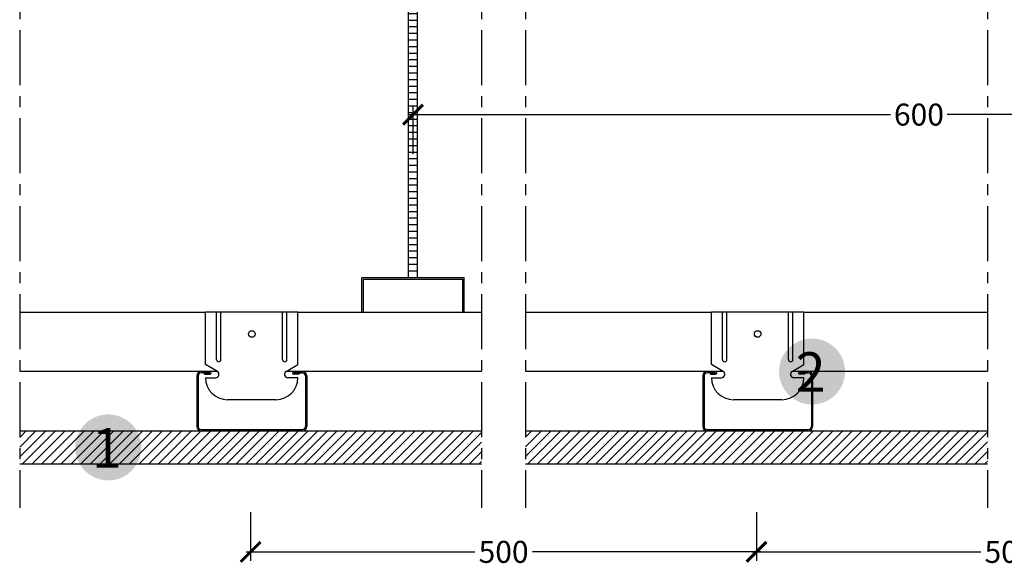
# Model space of a CAD drawing. Extents: x 58595 to 59358, y 71794 to 72318.
# Drawn here: x 58595 to 59042, y 71794 to 72043 of the extents above; entities that cross this region are included whole.
import ezdxf
from ezdxf.enums import TextEntityAlignment as Align

# ---------------------------------------------------------------- set-up
doc = ezdxf.new("R2010")
doc.units = 0
doc.header["$LTSCALE"] = 20
doc.header["$MEASUREMENT"] = 0
doc.header["$PDMODE"] = 34
doc.header["$PDSIZE"] = -2
doc.linetypes.add('CENTRO', pattern=[2, 1.25, -0.25, 0.25, -0.25])
doc.layers.get('0').update_dxf_attribs({"linetype": 'CONTINUOUS'})
doc.layers.get('DEFPOINTS').update_dxf_attribs({"linetype": 'CONTINUOUS'})
for name, color, linetype in [("- DURAGYP Activ'Air", 31, 'CONTINUOUS'), ('MONTANTE', 5, 'CONTINUOUS'), ('PARETI', 7, 'CONTINUOUS'), ('PROFILI', 7, 'CONTINUOUS'), ('QUOTATURE', 7, 'CONTINUOUS'), ('SCRITTE', 5, 'CONTINUOUS'), ('SINUSOIDE', 7, 'CONTINUOUS'), ('testo', 30, 'CONTINUOUS')]:
    doc.layers.add(name, color=color, linetype=linetype)
doc.styles.add('BEM', font='arial.ttf')
doc.styles.get("Standard").update_dxf_attribs({"font": 'GOTHIC.TTF', "height": 10})
doc.dimstyles.new('Copia di 100', dxfattribs={"dimscale": 20, "dimtxt": 15, "dimasz": 0.35, "dimexe": 0.5, "dimexo": 0.1, "dimgap": 0.1, "dimtad": 0, "dimtih": 1, "dimtoh": 1, "dimzin": 0, "dimdsep": 46, "dimtxsty": 'Standard', "dimblk": 'ARCHTICK', "dimcen": 1, "dimdle": 0.1, "dimclrd": 7, "dimclre": 7, "dimclrt": 256, "dimadec": 0, "dimazin": 0, "dimtfac": 0.166667, "dimtofl": 0, "dimtmove": 2, "dimatfit": 2, "dimfxl": 1, "dimtolj": 1, "dimtzin": 0, "dimarcsym": 0})

# ---------------------------------------------------------------- blocks, each defined once
blk = doc.blocks.new('barra filettata')
at = {"linetype": 'Continuous'}
for p, q in [((34360.23, 10011.59), (34360.23, 10133.98)), ((34364.23, 10011.59), (34364.23, 10133.98)), ((34360.23, 10101.59), (34364.23, 10101.59)), ((34360.23, 10071.59), (34364.23, 10071.59)), ((34360.23, 10041.59), (34364.23, 10041.59)), ((34360.23, 10011.59), (34364.23, 10011.59))]:
    blk.add_line(p, q, dxfattribs=at)
for p, q in [((34360.23, 10133.98), (34364.23, 10133.98)), ((34360.23, 10131.59), (34364.23, 10131.59)), ((34360.23, 10128.59), (34364.23, 10128.59)), ((34360.23, 10125.59), (34364.23, 10125.59)), ((34360.23, 10122.59), (34364.23, 10122.59)), ((34360.23, 10119.59), (34364.23, 10119.59)), ((34360.23, 10119.59), (34364.23, 10119.59)), ((34360.23, 10116.59), (34364.23, 10116.59)), ((34360.23, 10116.59), (34364.23, 10116.59)), ((34360.23, 10113.59), (34364.23, 10113.59)), ((34360.23, 10110.59), (34364.23, 10110.59)), ((34360.23, 10107.59), (34364.23, 10107.59)), ((34360.23, 10104.59), (34364.23, 10104.59)), ((34360.23, 10101.59), (34364.23, 10101.59)), ((34360.23, 10101.59), (34364.23, 10101.59)), ((34360.23, 10098.59), (34364.23, 10098.59)), ((34360.23, 10095.59), (34364.23, 10095.59)), ((34360.23, 10092.59), (34364.23, 10092.59)), ((34360.23, 10089.59), (34364.23, 10089.59)), ((34360.23, 10089.59), (34364.23, 10089.59)), ((34360.23, 10086.59), (34364.23, 10086.59)), ((34360.23, 10086.59), (34364.23, 10086.59)), ((34360.23, 10083.59), (34364.23, 10083.59)), ((34360.23, 10080.59), (34364.23, 10080.59)), ((34360.23, 10077.59), (34364.23, 10077.59)), ((34360.23, 10074.59), (34364.23, 10074.59)), ((34360.23, 10071.59), (34364.23, 10071.59)), ((34360.23, 10071.59), (34364.23, 10071.59)), ((34360.23, 10068.59), (34364.23, 10068.59)), ((34360.23, 10065.59), (34364.23, 10065.59)), ((34360.23, 10062.59), (34364.23, 10062.59)), ((34360.23, 10059.59), (34364.23, 10059.59)), ((34360.23, 10059.59), (34364.23, 10059.59)), ((34360.23, 10056.59), (34364.23, 10056.59)), ((34360.23, 10056.59), (34364.23, 10056.59)), ((34360.23, 10053.59), (34364.23, 10053.59)), ((34360.23, 10050.59), (34364.23, 10050.59)), ((34360.23, 10047.59), (34364.23, 10047.59)), ((34360.23, 10044.59), (34364.23, 10044.59)), ((34360.23, 10041.59), (34364.23, 10041.59)), ((34360.23, 10041.59), (34364.23, 10041.59)), ((34360.23, 10038.59), (34364.23, 10038.59)), ((34360.23, 10035.59), (34364.23, 10035.59)), ((34360.23, 10032.59), (34364.23, 10032.59)), ((34360.23, 10029.59), (34364.23, 10029.59)), ((34360.23, 10029.59), (34364.23, 10029.59)), ((34360.23, 10026.59), (34364.23, 10026.59)), ((34360.23, 10026.59), (34364.23, 10026.59)), ((34360.23, 10023.59), (34364.23, 10023.59)), ((34360.23, 10020.59), (34364.23, 10020.59)), ((34360.23, 10017.59), (34364.23, 10017.59)), ((34360.23, 10014.59), (34364.23, 10014.59)), ((34338.93, 10011.59), (34385.53, 10011.59)), ((34338.93, 9995.79), (34338.93, 10011.59)), ((34339.73, 9995.79), (34339.73, 10010.79)), ((34339.73, 10010.79), (34384.73, 10010.79)), ((34360.23, 10011.59), (34364.23, 10011.59)), ((34384.73, 10010.79), (34384.73, 9995.79)), ((34385.53, 9995.79), (34385.53, 10011.59)), ((34338.93, 9995.79), (34339.73, 9995.79))]:
    blk.add_line(p, q)
blk = doc.blocks.new('_ArchTick')
at = {"color": 0, "linetype": 'ByBlock', "const_width": 0.15}
blk.add_lwpolyline([(-0.5, -0.5), (0.5, 0.5)], dxfattribs=at)
blk = doc.blocks.new('*D90')
at = {"layer": 'DEFPOINTS', "color": 0, "linetype": 'Continuous', "transparency": 16777216}
for p in [(58929.53, 71820.77), (59159.53, 71820.77), (59159.53, 71800.77)]:
    blk.add_point(p, dxfattribs=at)
at = {"layer": 'QUOTATURE', "color": 7, "linetype": 'Continuous', "lineweight": -2, "transparency": 16777216}
for p, q in [((58929.53, 71818.77), (58929.53, 71796.77)), ((59159.53, 71818.77), (59159.53, 71796.77)), ((58927.53, 71800.77), (59031.47, 71800.77)), ((59161.53, 71800.77), (59057.6, 71800.77))]:
    blk.add_line(p, q, dxfattribs=at)
at = {"layer": 'QUOTATURE', "color": 7, "linetype": 'Continuous', "lineweight": -2, "transparency": 16777216, "xscale": 9, "yscale": 9, "zscale": 9, "rotation": 180}
blk.add_blockref('_ArchTick', (58929.53, 71800.77), dxfattribs=at)
at = {"layer": 'QUOTATURE', "color": 7, "linetype": 'Continuous', "lineweight": -2, "transparency": 16777216, "xscale": 9, "yscale": 9, "zscale": 9}
blk.add_blockref('_ArchTick', (59159.53, 71800.77), dxfattribs=at)
at = {"layer": 'QUOTATURE', "color": 7, "linetype": 'Continuous', "transparency": 16777216, "insert": (59044.53, 71800.77), "char_height": 10, "attachment_point": 5}
blk.add_mtext('\\A1;500', dxfattribs=at)
blk = doc.blocks.new('*D91')
at = {"layer": 'DEFPOINTS', "color": 0, "linetype": 'Continuous', "transparency": 16777216}
for p in [(58699.53, 71820.77), (58929.53, 71820.77), (58929.53, 71800.77)]:
    blk.add_point(p, dxfattribs=at)
at = {"layer": 'QUOTATURE', "color": 7, "linetype": 'Continuous', "lineweight": -2, "transparency": 16777216}
for p, q in [((58699.53, 71818.77), (58699.53, 71796.77)), ((58929.53, 71818.77), (58929.53, 71796.77)), ((58697.53, 71800.77), (58801.47, 71800.77)), ((58931.53, 71800.77), (58827.6, 71800.77))]:
    blk.add_line(p, q, dxfattribs=at)
at = {"layer": 'QUOTATURE', "color": 7, "linetype": 'Continuous', "lineweight": -2, "transparency": 16777216, "xscale": 9, "yscale": 9, "zscale": 9, "rotation": 180}
blk.add_blockref('_ArchTick', (58699.53, 71800.77), dxfattribs=at)
at = {"layer": 'QUOTATURE', "color": 7, "linetype": 'Continuous', "lineweight": -2, "transparency": 16777216, "xscale": 9, "yscale": 9, "zscale": 9}
blk.add_blockref('_ArchTick', (58929.53, 71800.77), dxfattribs=at)
at = {"layer": 'QUOTATURE', "color": 7, "linetype": 'Continuous', "transparency": 16777216, "insert": (58814.53, 71800.77), "char_height": 10, "attachment_point": 5}
blk.add_mtext('\\A1;500', dxfattribs=at)
blk = doc.blocks.new('*D92')
at = {"layer": 'DEFPOINTS', "color": 0, "linetype": 'Continuous', "transparency": 16777216}
for p in [(59233.36, 71999.57), (58773.36, 71979.57), (59233.36, 71979.57)]:
    blk.add_point(p, dxfattribs=at)
at = {"layer": 'QUOTATURE', "color": 7, "linetype": 'Continuous', "lineweight": -2, "transparency": 16777216}
for p, q in [((58773.36, 71981.57), (58773.36, 72003.57)), ((59233.36, 71981.57), (59233.36, 72003.57)), ((58771.36, 71999.57), (58990.48, 71999.57)), ((59235.36, 71999.57), (59016.24, 71999.57))]:
    blk.add_line(p, q, dxfattribs=at)
at = {"layer": 'QUOTATURE', "color": 7, "linetype": 'Continuous', "lineweight": -2, "transparency": 16777216, "xscale": 9, "yscale": 9, "zscale": 9, "rotation": 180}
blk.add_blockref('_ArchTick', (58773.36, 71999.57), dxfattribs=at)
at = {"layer": 'QUOTATURE', "color": 7, "linetype": 'Continuous', "lineweight": -2, "transparency": 16777216, "xscale": 9, "yscale": 9, "zscale": 9}
blk.add_blockref('_ArchTick', (59233.36, 71999.57), dxfattribs=at)
at = {"layer": 'QUOTATURE', "color": 7, "linetype": 'Continuous', "transparency": 16777216, "insert": (59003.36, 71999.57), "char_height": 10, "attachment_point": 5}
blk.add_mtext('\\A1;600', dxfattribs=at)
blk = doc.blocks.new('cavaliere')
at = {"layer": 'PARETI', "linetype": 'Continuous'}
blk.add_circle((33012.55, 11342.77), 1.5, dxfattribs=at)
for centre in [(32997.55, 11331.12), (33027.55, 11331.12)]:
    blk.add_arc(centre, 1, 180, 0, dxfattribs=at)
at = {"layer": 'PROFILI', "linetype": 'Continuous'}
for p, q in [((33033.55, 11352.71), (32991.55, 11352.71)), ((32991.55, 11328.88), (32991.55, 11352.71)), ((32996.55, 11331.12), (32996.55, 11352.71)), ((32998.55, 11331.12), (32998.55, 11352.71)), ((33026.55, 11331.12), (33026.55, 11352.71)), ((33028.55, 11331.12), (33028.55, 11352.71)), ((33033.55, 11328.88), (33033.55, 11352.71)), ((32996.91, 11325.67), (32991.55, 11328.88)), ((33028.19, 11325.67), (33033.55, 11328.88)), ((32991.55, 11322.88), (32996.13, 11322.88)), ((33033.55, 11322.88), (33028.96, 11322.88)), ((33023.55, 11312.88), (33001.55, 11312.88))]:
    blk.add_line(p, q, dxfattribs=at)
for centre, radius, start, end in [((32996.13, 11324.38), 1.5, 270, 59.0362), ((33028.96, 11324.38), 1.5, 120.9638, 270), ((33001.55, 11322.88), 10, 180, 270), ((33023.55, 11322.88), 10, 270, 0)]:
    blk.add_arc(centre, radius, start, end, dxfattribs=at)
blk = doc.blocks.new('profilo 27.48 D')
at = {"layer": 'MONTANTE', "linetype": 'Continuous'}
for p, q in [((32533.46, 11325.71), (32529.56, 11325.71)), ((32571.66, 11325.71), (32575.56, 11325.71)), ((32527.56, 11323.71), (32527.56, 11300.71)), ((32528.16, 11323.71), (32528.16, 11300.71)), ((32533.46, 11325.11), (32529.56, 11325.11)), ((32531.06, 11325.06), (32533.46, 11325.06)), ((32531.06, 11324.46), (32531.06, 11325.06)), ((32531.06, 11324.46), (32533.46, 11324.46)), ((32533.46, 11325.06), (32533.46, 11325.11)), ((32534.06, 11325.06), (32534.06, 11325.11)), ((32571.06, 11325.06), (32571.06, 11325.11)), ((32571.66, 11325.11), (32575.56, 11325.11)), ((32571.66, 11325.06), (32571.66, 11325.11)), ((32574.06, 11325.06), (32571.66, 11325.06)), ((32574.06, 11324.46), (32571.66, 11324.46)), ((32574.06, 11324.46), (32574.06, 11325.06)), ((32576.96, 11323.71), (32576.96, 11300.71)), ((32577.56, 11323.71), (32577.56, 11300.71)), ((32529.56, 11299.31), (32575.56, 11299.31)), ((32529.56, 11298.71), (32575.56, 11298.71))]:
    blk.add_line(p, q, dxfattribs=at)
for centre, radius, start, end in [((32529.56, 11323.71), 2, 90, 180), ((32533.46, 11325.11), 0.6, 0, 90), ((32571.66, 11325.11), 0.6, 90, 180), ((32575.56, 11323.71), 2, 0, 90), ((32529.56, 11323.71), 1.4, 90, 180), ((32533.46, 11325.06), 0.6, 270, 0), ((32571.66, 11325.06), 0.6, 180, 270), ((32576.31, 11324.59), 4.66, 173.5995, 174.2172), ((32575.56, 11323.71), 1.4, 0, 90), ((32529.56, 11300.71), 2, 180, 270), ((32529.56, 11300.71), 1.4, 180, 270), ((32575.56, 11300.71), 1.4, 270, 0), ((32575.56, 11300.71), 2, 270, 0)]:
    blk.add_arc(centre, radius, start, end, dxfattribs=at)
blk = doc.blocks.new('#')
at = {"layer": 'testo', "true_color": 0x17428c}
h = blk.add_hatch(color=156, dxfattribs=at)
h.dxf.hatch_style = 1
h.paths.add_polyline_path([(-14.39, -0.1, 1), (15.61, -0.1, 1)])
at = {"layer": 'SCRITTE', "color": 7, "linetype": 'Continuous', "true_color": 0xffffff, "style": 'BEM'}
blk.add_attdef('#', text='', height=18, dxfattribs=at).set_placement((-0.01, -9.33), align=Align.CENTER)

msp = doc.modelspace()

# ---------------------------------------------------------------- hatches: boundary and pattern name
at = {"layer": "- DURAGYP Activ'Air", "linetype": 'Continuous'}
h = msp.add_hatch(dxfattribs=at)
h.set_pattern_fill('ANSI31', color=256, scale=25)
h.paths.add_polyline_path([(59264.53, 71855.77), (59054.53, 71855.77), (59054.53, 71840.77), (59264.53, 71840.77)])
h.paths.add_polyline_path([(59034.53, 71855.77), (58824.53, 71855.77), (58824.53, 71840.77), (59034.53, 71840.77)])
h.paths.add_polyline_path([(58804.53, 71855.77), (58594.53, 71855.77), (58594.53, 71840.77), (58804.53, 71840.77)])

# ---------------------------------------------------------------- linework, layer by layer
at = {"layer": 'MONTANTE', "linetype": 'Continuous'}
for p, q in [((58594.53, 71909.77), (58679.03, 71909.77)), ((58721.03, 71909.77), (58804.53, 71909.77)), ((58824.53, 71909.77), (58909.03, 71909.77)), ((58951.03, 71909.77), (59034.53, 71909.77)), ((58684.33, 71882.77), (58594.53, 71882.77)), ((58804.53, 71882.77), (58715.74, 71882.77)), ((58914.33, 71882.77), (58824.53, 71882.77)), ((59034.53, 71882.77), (58945.74, 71882.77))]:
    msp.add_line(p, q, dxfattribs=at)
at = {"layer": 'PROFILI', "linetype": 'Continuous'}
for p, q in [((58594.53, 71855.77), (58804.53, 71855.77)), ((58824.53, 71855.77), (59034.53, 71855.77)), ((58594.53, 71840.77), (58804.53, 71840.77)), ((58824.53, 71840.77), (59034.53, 71840.77))]:
    msp.add_line(p, q, dxfattribs=at)
at = {"layer": 'SINUSOIDE', "linetype": 'CENTRO'}
for p, q in [((58594.53, 72317.96), (58594.53, 71820.77)), ((58804.53, 72317.96), (58804.53, 71820.77)), ((58824.53, 72317.96), (58824.53, 71820.77)), ((59034.53, 72317.96), (59034.53, 71820.77))]:
    msp.add_line(p, q, dxfattribs=at)

# ---------------------------------------------------------------- block references
at = {"linetype": 'Continuous'}
msp.add_blockref('barra filettata', (24411.13, 61913.98), dxfattribs=at)
at = {"layer": 'MONTANTE', "linetype": 'Continuous'}
for p in [(26147.48, 60557.07), (26377.48, 60557.07)]:
    msp.add_blockref('profilo 27.48 D', p, dxfattribs=at)
at = {"layer": 'PROFILI', "linetype": 'Continuous'}
for p in [(25687.48, 60557.07), (25917.48, 60557.07)]:
    msp.add_blockref('cavaliere', p, dxfattribs=at)
at = {"layer": 'SCRITTE', "linetype": 'Continuous'}
for p, values in [((58954.14, 71882.87), {'#': '2'}), ((58634.19, 71848.36), {'#': '1'})]:
    msp.add_blockref('#', p, dxfattribs=at).add_auto_attribs(values)

# ---------------------------------------------------------------- dimensions: what is measured, and where the dimension line sits
at = {"layer": 'QUOTATURE', "linetype": 'Continuous'}
for base, p1, p2, text, picture, middle in [((59233.36, 71999.57), (58773.36, 71979.57), (59233.36, 71979.57), '600', '*D92', (59003.36, 71999.57)), ((58929.53, 71800.77), (58699.53, 71820.77), (58929.53, 71820.77), '500', '*D91', (58814.53, 71800.77)), ((59159.53, 71800.77), (58929.53, 71820.77), (59159.53, 71820.77), '500', '*D90', (59044.53, 71800.77))]:
    dim = msp.add_linear_dim(base=base, p1=p1, p2=p2, text=text, dimstyle='Copia di 100', override={"dimtxt": 10, "dimasz": 0.45, "dimexe": 0.2, "dimdec": 1, "dimdsep": 44, "dimcen": 1.1, "dimclrt": 7, "dimtdec": 1}, dxfattribs=at)
    dim.commit()
    dim.dimension.update_dxf_attribs({"geometry": picture, "text_midpoint": middle, "dimtype": 160})

doc.saveas('drawing.dxf')
